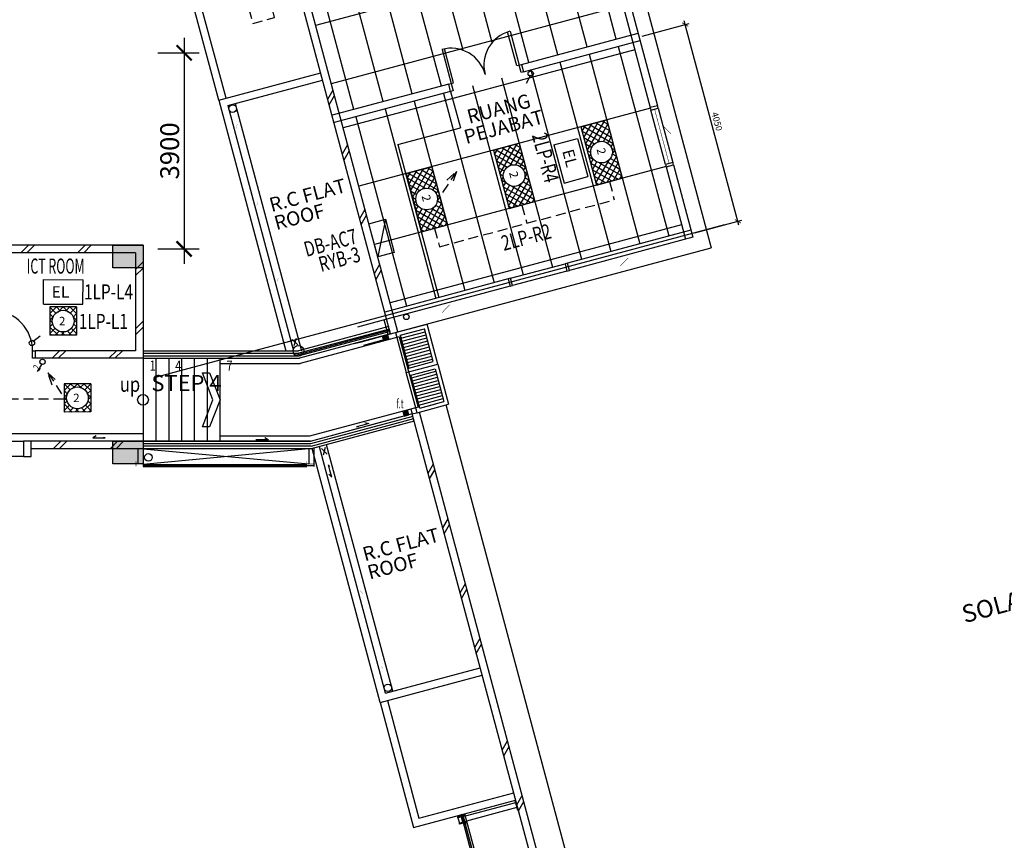
# Model space of a CAD drawing. Extents: x 179254 to 342053, y 7147 to 121349.
# Drawn here: x 235174 to 254752, y 36854 to 53174 of the extents above; entities that cross this region are included whole.
import ezdxf

# ---------------------------------------------------------------- set-up
doc = ezdxf.new("R2010")
doc.units = 0
doc.header["$LTSCALE"] = 800
doc.header["$MEASUREMENT"] = 0
doc.linetypes.add('DASHED2', pattern=[0.375, 0.25, -0.125])
doc.linetypes.add('HIDDEN', pattern=[0.375, 0.25, -0.125])
for name, color, linetype in [('$AUDIT-BAD-LAYER', 7, 'Continuous'), ('AR-FITT', 8, 'Continuous'), ('AR-WL HATCH', 9, 'Continuous'), ('ELECT', 7, 'Continuous'), ('LIGHT', 2, 'Continuous')]:
    doc.layers.add(name, color=color, linetype=linetype)
doc.layers.add('CEILING', color=250, linetype='Continuous', plot=False)
doc.styles.add('ROMANS', font='romans.shx', dxfattribs={"width": 0.75})
doc.styles.add('ROMANS-SPEC', font='ROMANS.shx', dxfattribs={"width": 0.85})
doc.styles.add('st-area', font='txt.shx', dxfattribs={"width": 0.7, "height": 250})
doc.styles.add('TX3', font='romans.shx', dxfattribs={"width": 0.75})
doc.dimstyles.get("Standard").update_dxf_attribs({"dimtxt": 375, "dimasz": 300, "dimexe": 300, "dimexo": 0.0625, "dimgap": 100, "dimtad": 0, "dimtih": 1, "dimtoh": 1, "dimdec": 0, "dimzin": 0, "dimdsep": 46, "dimtxsty": 'ROMANS', "dimblk": 'ARCHTICK', "dimcen": 0.09, "dimdle": 300, "dimadec": 0, "dimazin": 0, "dimtfac": 1, "dimtdec": 0, "dimtix": 1, "dimtofl": 0, "dimtmove": 0, "dimatfit": 3, "dimldrblk": 'ARCHTICK', "dimfxl": 1, "dimtolj": 1, "dimtzin": 0, "dimarcsym": 0})

# ---------------------------------------------------------------- blocks, each defined once
blk = doc.blocks.new('2X18W')
at = {"color": 8, "linetype": 'Continuous'}
for p, q in [((12978, 40323), (12845, 40190)), ((12970, 40195), (12845, 40320)), ((12913, 40119), (12845, 40187)), ((13058, 40239), (12974, 40323)), ((13110, 40323), (13007, 40220)), ((13209, 40221), (13107, 40323)), ((13243, 40323), (13159, 40240)), ((13375, 40188), (13240, 40323)), ((13375, 40323), (13248, 40195)), ((13375, 40190), (13305, 40120)), ((12919, 40132), (12845, 40058)), ((12895, 40005), (12845, 40055)), ((12899, 39980), (12845, 39925)), ((13375, 40055), (13300, 40130)), ((13375, 39923), (13319, 39979)), ((13375, 40057), (13324, 40006)), ((13006, 39761), (12845, 39922)), ((12944, 39891), (12845, 39793)), ((12873, 39761), (12845, 39790)), ((13019, 39834), (12946, 39761)), ((13121, 39816), (13066, 39761)), ((13139, 39761), (13084, 39816)), ((13271, 39761), (13199, 39834)), ((13375, 39925), (13211, 39761)), ((13375, 39790), (13274, 39891))]:
    blk.add_line(p, q, dxfattribs=at)
at = {"color": 0, "linetype": 'Continuous'}
for p, q in [((12845, 40323), (12845, 40323)), ((13375, 40320), (13372, 40323)), ((13375, 39792), (13344, 39761))]:
    blk.add_line(p, q, dxfattribs=at)
at = {"layer": 'LIGHT', "color": 2}
for p, q in [((13375, 40323), (12845, 40323)), ((12845, 40323), (12845, 39761)), ((13375, 40323), (13375, 39761)), ((13375, 39761), (12845, 39761))]:
    blk.add_line(p, q, dxfattribs=at)
at = {"layer": 'LIGHT', "color": 1}
blk.add_circle((13109, 40042), 216, dxfattribs=at)
blk.add_text('2', height=168, dxfattribs=at).set_placement((13026, 39957))
blk = doc.blocks.new('EL')
at = {"layer": '$AUDIT-BAD-LAYER', "color": 1}
for p, q in [((-2295, -8601), (-2295, -8113)), ((-2295, -8113), (-1507, -8113)), ((-1507, -8601), (-1507, -8113)), ((-2295, -8601), (-1507, -8601))]:
    blk.add_line(p, q, dxfattribs=at)
at = {"layer": '$AUDIT-BAD-LAYER', "color": 2, "style": 'ROMANS'}
blk.add_text('EL', height=228.1, dxfattribs=at).set_placement((-2131, -8472))
blk = doc.blocks.new('A$C1DA12E69')
at = {"layer": 'AR-WL HATCH', "color": 9, "ltscale": 25}
for p, q in [((0, 120), (150, 270)), ((0, 0), (150, 150))]:
    blk.add_line(p, q, dxfattribs=at)
blk = doc.blocks.new('A$C3AA36B4A')
at = {"layer": 'AR-WL HATCH', "ltscale": 25}
for p in [(0, -738), (0, -1915)]:
    blk.add_blockref('A$C1DA12E69', p, dxfattribs=at)
blk = doc.blocks.new('A$C2CF07E08')
at = {"layer": 'AR-WL HATCH', "color": 9, "ltscale": 25}
for p, q in [((0, 0), (150, 150)), ((120, 0), (270, 150))]:
    blk.add_line(p, q, dxfattribs=at)
blk = doc.blocks.new('A$C40E45E53')
at = {"layer": 'AR-WL HATCH', "ltscale": 25}
for p in [(0, 0), (1129, 0)]:
    blk.add_blockref('A$C2CF07E08', p, dxfattribs=at)
blk = doc.blocks.new('A$C62745D08')
at = {"layer": 'AR-FITT'}
for p, q in [((90, -48), (10, -48)), ((89, -57), (11, -57)), ((88, -38), (12, -38)), ((87, -66), (13, -66)), ((84, -29), (16, -29)), ((81, -76), (19, -76)), ((76, -19), (24, -19)), ((69, -85), (31, -85)), ((51, -10), (49, -10))]:
    blk.add_line(p, q, dxfattribs=at)
blk.add_lwpolyline([(100, 0), (100, -100), (0, -100), (0, 0)], close=True, dxfattribs=at)
blk.add_circle((50, -50), 40, dxfattribs=at)
blk = doc.blocks.new('A$C6E78619C')
at = {"layer": 'AR-WL HATCH', "ltscale": 25}
for p in [(882, -150), (2011, -150)]:
    blk.add_blockref('A$C2CF07E08', p, dxfattribs=at)
blk = doc.blocks.new('_ArchTick')
at = {"color": 0, "linetype": 'ByBlock', "const_width": 0.15}
blk.add_lwpolyline([(-0.5, -0.5), (0.5, 0.5)], dxfattribs=at)
blk = doc.blocks.new('*X9')
at = {"color": 0, "linetype": 'Continuous'}
for p, q in [((70908, 42402), (71394, 42889)), ((70908, 42535), (71262, 42889)), ((70908, 42668), (71129, 42889)), ((70908, 42800), (70996, 42889)), ((71288, 42601), (70999, 42889)), ((71306, 42715), (71132, 42889)), ((71363, 42790), (71265, 42889)), ((71452, 42834), (71397, 42889)), ((71477, 42839), (71527, 42889)), ((71604, 42815), (71530, 42889)), ((71591, 42821), (71659, 42889)), ((72108, 42444), (71662, 42889)), ((71667, 42764), (71792, 42889)), ((71693, 42525), (72057, 42889)), ((71711, 42676), (71925, 42889)), ((72108, 42576), (71795, 42889)), ((72108, 42709), (71928, 42889)), ((72108, 42841), (72060, 42889)), ((71397, 42359), (70908, 42848)), ((71264, 42359), (70908, 42716)), ((71660, 42359), (72108, 42807)), ((72060, 42359), (71692, 42727)), ((71132, 42359), (70908, 42583)), ((70997, 42359), (71288, 42650)), ((71129, 42359), (71306, 42535)), ((71795, 42359), (71667, 42486)), ((71927, 42359), (71712, 42574)), ((71792, 42359), (72108, 42674)), ((71925, 42359), (72108, 42542)), ((70999, 42359), (70908, 42450)), ((71262, 42359), (71363, 42460)), ((71395, 42359), (71451, 42415)), ((71529, 42359), (71478, 42410)), ((71527, 42359), (71602, 42434)), ((71662, 42359), (71592, 42429)), ((72057, 42359), (72108, 42409))]:
    blk.add_line(p, q, dxfattribs=at)
blk = doc.blocks.new('TRY')
at = {"layer": 'LIGHT', "color": 3}
for p, q in [((333, 643), (1533, 643)), ((333, 113), (333, 643)), ((1533, 113), (1533, 643)), ((333, 113), (1533, 113))]:
    blk.add_line(p, q, dxfattribs=at)
at = {"layer": 'LIGHT', "color": 1, "linetype": 'Continuous'}
blk.add_circle((927, 379), 216, dxfattribs=at)
at = {"layer": 'LIGHT', "color": 8, "linetype": 'Continuous'}
blk.add_blockref('*X9', (-70575, -42246), dxfattribs=at)
at = {"layer": 'LIGHT', "color": 1, "style": 'ROMANS'}
blk.add_text('2', height=168, dxfattribs=at).set_placement((845, 295))

msp = doc.modelspace()

# ---------------------------------------------------------------- hatches: boundary and pattern name
at = {"ltscale": 2}
h = msp.add_hatch(dxfattribs=at)
h.set_pattern_fill('LINE', color=8, scale=500, angle=359.7312, style=0)
h.set_pattern_definition([(195, (243221.65, 47027.63), (16.176, -60.3704), [])])
h.paths.add_polyline_path([(242913, 46246), (243396, 46376), (243222, 47028), (242739, 46898)])
h = msp.add_hatch(dxfattribs=at)
h.set_pattern_fill('LINE', color=8, scale=500, angle=359.7312, style=0)
h.set_pattern_definition([(195, (243609.877, 45578.74), (-16.176, 60.3704), [])])
h.paths.add_polyline_path([(242952, 46101), (243435, 46231), (243610, 45579), (243127, 45449)])

# ---------------------------------------------------------------- linework, layer by layer
at = {"color": 8}
for p, q in [((242550, 46925, 2200), (238241, 63008, 2200)), ((242695, 46964, 2200), (238425, 62902, 2200)), ((246297, 56703, 2200), (247712, 51425, 2200)), ((246442, 56742, 2200), (247857, 51463, 2200)), ((245153, 52281, 2200), (247471, 52903, 2200)), ((238444, 52814, 2200), (238444, 48315, 2200)), ((245191, 52137, 2200), (247510, 52758, 2200)), ((237921, 52514, 2200), (238744, 52514, 2200)), ((243704, 51893, 2200), (241386, 51272, 2200)), ((243743, 51748, 2200), (241424, 51127, 2200)), ((243743, 51748, 2200), (243937, 51024, 2200)), ((248027, 50246, 2200), (248413, 48807, 2200)), ((248172, 50285, 2200), (248558, 48846, 2200)), ((249191, 49093, 2200), (237892, 46065, 2200)), ((248519, 48991, 2200), (246066, 48333, 2200)), ((248558, 48846, 2200), (246104, 48188, 2200)), ((237921, 48615, 2200), (238744, 48615, 2200)), ((244887, 48017, 2200), (242434, 47360, 2200)), ((244926, 47873, 2200), (242473, 47215, 2200)), ((242531, 46998, 2200), (240634, 46490, 2200)), ((242647, 46951, 2200), (243275, 47119, 2200)), ((242739, 46898, 2200), (243222, 47028, 2200)), ((240590, 46813, 2200), (240704, 46706, 2200)), ((240670, 46834, 2200), (240625, 46685, 2200)), ((242550, 46925, 2200), (242695, 46964, 2200)), ((237626, 46439, 2200), (237626, 44789, 2200)), ((237881, 46439, 2200), (237881, 44789, 2200)), ((238136, 46439, 2200), (238136, 44789, 2200)), ((238391, 46439, 2200), (238391, 44789, 2200)), ((238646, 46439, 2200), (238646, 44789, 2200)), ((238901, 46439, 2200), (238901, 44789, 2200)), ((239156, 46439, 2200), (239156, 44789, 2200)), ((242860, 46154, 2200), (243488, 46323, 2200)), ((242860, 46154, 2200), (243488, 46323, 2200)), ((242913, 46246, 2200), (243396, 46376, 2200)), ((242952, 46101, 2200), (243435, 46231, 2200)), ((243074, 45357, 2200), (243702, 45526, 2200)), ((243127, 45449, 2200), (243610, 45579, 2200)), ((242812, 45359, 2200), (242822, 45322, 2200)), ((242818, 45373, 2200), (242834, 45313, 2200)), ((242826, 45381, 2200), (242845, 45310, 2200)), ((242834, 45386, 2200), (242855, 45310, 2200)), ((242843, 45389, 2200), (242864, 45312, 2200)), ((242853, 45389, 2200), (242872, 45316, 2200)), ((242863, 45388, 2200), (242880, 45322, 2200)), ((242874, 45382, 2200), (242887, 45333, 2200)), ((242889, 45361, 2200), (242890, 45359, 2200)), ((242977, 45332, 2200), (243122, 45370, 2200)), ((247287, 29249, 2200), (242977, 45332, 2200)), ((247393, 29433, 2200), (243122, 45370, 2200)), ((241980, 45103, 2200), (241874, 45075, 2200)), ((241874, 45075, 2200), (241914, 45085, 2200)), ((241874, 45075, 2200), (241874, 45075, 2200)), ((242116, 45140, 2200), (241980, 45103, 2200)), ((241980, 45103, 2200), (241980, 45103, 2200)), ((242037, 45162, 2200), (242116, 45140, 2200)), ((236697, 44897, 2200), (236626, 44855, 2200)), ((236626, 44855, 2200), (236767, 44855, 2200)), ((236767, 44855, 2200), (236767, 44855, 2200)), ((236767, 44855, 2200), (236876, 44855, 2200)), ((236876, 44855, 2200), (236835, 44855, 2200)), ((236876, 44855, 2200), (236876, 44855, 2200)), ((240048, 44862, 2200), (240119, 44819, 2200)), ((237026, 44789, 2200), (237626, 44789, 2200)), ((237026, 44339, 2200), (237026, 44789, 2200)), ((237026, 44789, 2200), (237626, 44789, 2200)), ((237026, 44339, 2200), (237026, 44789, 2200)), ((237026, 44789, 2200), (237626, 44789, 2200)), ((237026, 44339, 2200), (237026, 44789, 2200)), ((237026, 44789, 2200), (237626, 44789, 2200)), ((237026, 44339, 2200), (237026, 44789, 2200)), ((237526, 44639, 2200), (237526, 44338, 2200)), ((237626, 44789, 2200), (237626, 44339, 2200)), ((237626, 44789, 2200), (237626, 44339, 2200)), ((237626, 44789, 2200), (237626, 44339, 2200)), ((237626, 44789, 2200), (237626, 44339, 2200)), ((237626, 44639, 2200), (237626, 44288, 2200)), ((239978, 44819, 2200), (239869, 44819, 2200)), ((239869, 44819, 2200), (239869, 44819, 2200)), ((239869, 44819, 2200), (239910, 44819, 2200)), ((240119, 44819, 2200), (239978, 44819, 2200)), ((239978, 44819, 2200), (239978, 44819, 2200)), ((240922, 44639, 2200), (240922, 44338, 2200)), ((241022, 44651, 2200), (241022, 44288, 2200)), ((241172, 44643, 2200), (241286, 44536, 2200)), ((241251, 44664, 2200), (241206, 44515, 2200)), ((237626, 44339, 2200), (237026, 44339, 2200)), ((237626, 44339, 2200), (237026, 44339, 2200)), ((237626, 44339, 2200), (237026, 44339, 2200)), ((237626, 44339, 2200), (237026, 44339, 2200)), ((237626, 44328, 2200), (240882, 44328, 2200)), ((237626, 44308, 2200), (241022, 44308, 2200)), ((237626, 44288, 2200), (240882, 44288, 2200)), ((241343, 44215, 2200), (241315, 44321, 2200)), ((241315, 44321, 2200), (241315, 44321, 2200)), ((241315, 44321, 2200), (241325, 44281, 2200)), ((241320, 44136, 2200), (241379, 44079, 2200)), ((241379, 44079, 2200), (241343, 44215, 2200)), ((241343, 44215, 2200), (241343, 44215, 2200)), ((244027, 37357, 2200), (243883, 37318, 2200)), ((243888, 37299, 2200), (243883, 37318, 2200)), ((243950, 37315, 2200), (243888, 37299, 2200)), ((243888, 37299, 2200), (243916, 37192, 2200)), ((243979, 37209, 2200), (243916, 37192, 2200)), ((244066, 37212, 2200), (243921, 37173, 2200)), ((243968, 37367, 2200), (243949, 37361, 2200)), ((243955, 37337, 2200), (243949, 37361, 2200)), ((243950, 37315, 2200), (243979, 37209, 2200)), ((244025, 37366, 2200), (243952, 37347, 2200)), ((243974, 37342, 2200), (243968, 37367, 2200)), ((244033, 37337, 2200), (243970, 37321, 2200)), ((243970, 37321, 2200), (243998, 37214, 2200)), ((245962, 29991, 2200), (243985, 37371, 2200)), ((244069, 37202, 2200), (243996, 37183, 2200)), ((244061, 37231, 2200), (243998, 37214, 2200)), ((244025, 37366, 2200), (244027, 37357, 2200)), ((244025, 37366, 2200), (244027, 37357, 2200)), ((244027, 37357, 2200), (244033, 37337, 2200)), ((244027, 37357, 2200), (244033, 37337, 2200)), ((244061, 37231, 2200), (244066, 37212, 2200)), ((244061, 37231, 2200), (244066, 37212, 2200)), ((244069, 37202, 2200), (244066, 37212, 2200)), ((244069, 37202, 2200), (244066, 37212, 2200)), ((243921, 37173, 2200), (243916, 37192, 2200)), ((243994, 37192, 2200), (244000, 37168, 2200)), ((244020, 37173, 2200), (244000, 37168, 2200)), ((244013, 37198, 2200), (244020, 37173, 2200))]:
    msp.add_line(p, q, dxfattribs=at)
at = {"color": 8, "linetype": 'Continuous', "ltscale": 2}
for p, q in [((246725, 56844, 2200), (248925, 48634, 2200)), ((239131, 51574, 2200), (238464, 54061, 2200)), ((239276, 51613, 2200), (238648, 53955, 2200)), ((242695, 46964, 2200), (248925, 48634, 2200)), ((247846, 29865, 2200), (243653, 45513, 2200)), ((237626, 44939, 2200), (215426, 44939, 2200)), ((240945, 44889, 2200), (239156, 44889, 2200)), ((242340, 39596, 2200), (243006, 37109, 2200)), ((242485, 39635, 2200), (243113, 37293, 2200)), ((243113, 37293, 2200), (244996, 37797, 2200)), ((243006, 37109, 2200), (245035, 37652, 2200))]:
    msp.add_line(p, q, dxfattribs=at)
for p, q in [((247548, 52846, 2200), (248484, 53096, 2200)), ((249476, 49086, 2200), (248386, 53153, 2200)), ((248596, 48934, 2200), (249532, 49184, 2200))]:
    msp.add_line(p, q)
at = {"color": 8, "ltscale": 2}
for p, q in [((239131, 51574, 2200), (241159, 52117, 2200)), ((239314, 51468, 2200), (241198, 51972, 2200)), ((239131, 51574, 2200), (240466, 46590, 2200)), ((239459, 51506, 2200), (240777, 46589, 2200)), ((239314, 51468, 2200), (240621, 46590, 2200)), ((248014, 50294, 2200), (247725, 51376, 2200)), ((247869, 51415, 2200), (248159, 50333, 2200)), ((242693, 50691, 2200), (243937, 51024, 2200)), ((242693, 50691, 2200), (243508, 47648, 2200)), ((237626, 48689, 2200), (232376, 48689, 2200)), ((237626, 48689, 2200), (237626, 46439, 2200)), ((237476, 48539, 2200), (234476, 48539, 2200)), ((237476, 48539, 2200), (237476, 46589, 2200)), ((244936, 48030, 2200), (246017, 48320, 2200)), ((246056, 48175, 2200), (244974, 47885, 2200)), ((242473, 47215, 2200), (241893, 47060, 2200)), ((242502, 46912, 2200), (242424, 47202, 2200)), ((242511, 47070, 2200), (240716, 46589, 2200)), ((242524, 47022, 2200), (240722, 46539, 2200)), ((243396, 46376, 2200), (243222, 47028, 2200)), ((243488, 46323, 2200), (243275, 47119, 2200)), ((242537, 46974, 2200), (240729, 46489, 2200)), ((242550, 46925, 2200), (240735, 46439, 2200)), ((242721, 46868, 2200), (240748, 46339, 2200)), ((241971, 46770, 2200), (242550, 46925, 2200)), ((242014, 46704, 2200), (242497, 46834, 2200)), ((242647, 46951, 2200), (242860, 46154, 2200)), ((242721, 46868, 2200), (243096, 45467, 2200)), ((242739, 46898, 2200), (242913, 46246, 2200)), ((241826, 46731, 2200), (241971, 46770, 2200)), ((235429, 46440, 2200), (235429, 46590, 2200)), ((237479, 46589, 2200), (235479, 46589, 2200)), ((237629, 46439, 2200), (235479, 46439, 2200)), ((237626, 46589, 2200), (240716, 46589, 2200)), ((237626, 46539, 2200), (240723, 46539, 2200)), ((237626, 46489, 2200), (240729, 46489, 2200)), ((237626, 46439, 2200), (240736, 46439, 2200)), ((239156, 46339, 2200), (240750, 46339, 2200)), ((243435, 46231, 2200), (243610, 45579, 2200)), ((243488, 46323, 2200), (243702, 45526, 2200)), ((243074, 45357, 2200), (242860, 46154, 2200)), ((243127, 45449, 2200), (242952, 46101, 2200)), ((243096, 45467, 2200), (240937, 44888, 2200)), ((242951, 45428, 2200), (242977, 45332, 2200)), ((242977, 45332, 2200), (240949, 44788, 2200)), ((242736, 45267, 2200), (240949, 44788, 2200)), ((242990, 45283, 2200), (240955, 44738, 2200)), ((243003, 45235, 2200), (240962, 44688, 2200)), ((242749, 45219, 2200), (240955, 44738, 2200)), ((242762, 45170, 2200), (240962, 44688, 2200)), ((243016, 45187, 2200), (240968, 44638, 2200)), ((242775, 45122, 2200), (240968, 44638, 2200)), ((233601, 44789, 2200), (235251, 44789, 2200)), ((235401, 44789, 2200), (235251, 44789, 2200)), ((235251, 44789, 2200), (235251, 44489, 2200)), ((237626, 44789, 2200), (235401, 44789, 2200)), ((235401, 44489, 2200), (235401, 44789, 2200)), ((237626, 44639, 2200), (235401, 44639, 2200)), ((240957, 44789, 2200), (237526, 44789, 2200)), ((237626, 44789, 2200), (240957, 44789, 2200)), ((240957, 44789, 2200), (237626, 44789, 2200)), ((237626, 44789, 2200), (237626, 44639, 2200)), ((240964, 44739, 2200), (237626, 44739, 2200)), ((240964, 44739, 2200), (237626, 44739, 2200)), ((240971, 44689, 2200), (237626, 44689, 2200)), ((240971, 44689, 2200), (237626, 44689, 2200)), ((240977, 44639, 2200), (237626, 44639, 2200)), ((240977, 44639, 2200), (237626, 44639, 2200)), ((237626, 44639, 2200), (240922, 44338, 2200)), ((240922, 44639, 2200), (237626, 44328, 2200)), ((242340, 39596, 2200), (240988, 44643, 2200)), ((242446, 39780, 2200), (241133, 44682, 2200)), ((242591, 39819, 2200), (241277, 44721, 2200)), ((235251, 44489, 2200), (233601, 44489, 2200)), ((235251, 44489, 2200), (235401, 44489, 2200)), ((242340, 39596, 2200), (244368, 40140, 2200)), ((242446, 39780, 2200), (244330, 40285, 2200)), ((245033, 37600, 2200), (244034, 37333, 2200)), ((245035, 37652, 2200), (245020, 37649, 2200)), ((245020, 37649, 2200), (245072, 37455, 2200)), ((245059, 37504, 2200), (244060, 37236, 2200)), ((245087, 37459, 2200), (245072, 37455, 2200)), ((243949, 37361, 2200), (245268, 32435, 2200)), ((244021, 37381, 2200), (246001, 29991, 2200)), ((244033, 37337, 2200), (244061, 37231, 2200)), ((244033, 37337, 2200), (244061, 37231, 2200))]:
    msp.add_line(p, q, dxfattribs=at)
at = {"color": 1, "linetype": 'HIDDEN'}
for p, q in [((246900, 49954), (246997, 49591)), ((243520, 48659), (246997, 49591)), ((245161, 49488), (245258, 49125)), ((243422, 49023), (243520, 48659))]:
    msp.add_line(p, q, dxfattribs=at)
at = {"color": 6}
msp.add_line((242446, 49204, 2200), (242296, 48456, 2200), dxfattribs=at)
at = {"color": 8, "linetype": 'DASHED2'}
for p, q in [((240561, 46818, 2200), (240566, 46798, 2200)), ((240594, 46692, 2200), (240566, 46798, 2200)), ((240594, 46692, 2200), (240599, 46673, 2200))]:
    msp.add_line(p, q, dxfattribs=at)
at = {"color": 8, "linetype": 'DASHED2', "elevation": 2200}
msp.add_lwpolyline([(239808, 53101), (240243, 53218), (240088, 53797), (239653, 53681)], close=True, dxfattribs=at)
at = {"color": 8, "ltscale": 2, "elevation": 2200}
for points in [[(244923, 52945), (245104, 52268), (245056, 52256), (244875, 52930)], [(243571, 52582), (243752, 51906), (243800, 51919), (243620, 52593)]]:
    msp.add_lwpolyline(points, dxfattribs=at)
for points in [[(245153, 52281), (245191, 52137), (245143, 52124), (245104, 52268)], [(243752, 51906), (243791, 51761), (243743, 51748), (243704, 51893)], [(247712, 51425), (247725, 51376), (247869, 51415), (247857, 51463)], [(248014, 50294), (248027, 50246), (248172, 50285), (248159, 50333)], [(246066, 48333), (246017, 48320), (246056, 48175), (246104, 48188)], [(244936, 48030), (244887, 48017), (244926, 47873), (244974, 47885)], [(235479, 46440), (235429, 46440), (235429, 46590), (235479, 46590)]]:
    msp.add_lwpolyline(points, close=True, dxfattribs=at)
at = {"color": 8, "elevation": 2200}
for points in [[(247967, 51059, 9.37, 9.37, 0), (248124, 50907, 0, 0, 0), (248028, 51267, 0, 0, 0), (248028, 51267, 0, 0, 0), (247953, 51545, 0, 0, 0), (247953, 51545, 0, 0, 0), (247892, 51775, 0, 0, 0)], [(239477, 51014, 3.56, 3.56, 0), (239500, 51094, 0, 0, 0), (239536, 50957, 0, 0, 0), (239536, 50957, 0, 0, 0), (239565, 50852, 0, 0, 0), (239565, 50852, 0, 0, 0), (239554, 50891, 0, 0, 0)], [(239889, 49477, 3.56, 3.56, 0), (239912, 49557, 0, 0, 0), (239948, 49420, 0, 0, 0), (239948, 49420, 0, 0, 0), (239976, 49315, 0, 0, 0), (239976, 49315, 0, 0, 0), (239966, 49355, 0, 0, 0)], [(247270, 48435, 9.37, 9.37, 0), (247118, 48278, 0, 0, 0), (247478, 48374, 0, 0, 0), (247478, 48374, 0, 0, 0), (247756, 48449, 0, 0, 0), (247756, 48449, 0, 0, 0), (247986, 48510, 0, 0, 0)], [(240294, 47965, 3.56, 3.56, 0), (240317, 48045, 0, 0, 0), (240353, 47908, 0, 0, 0), (240353, 47908, 0, 0, 0), (240382, 47803, 0, 0, 0), (240382, 47803, 0, 0, 0), (240371, 47842, 0, 0, 0)], [(243722, 47502, 9.37, 9.37, 0), (243570, 47345, 0, 0, 0), (243930, 47441, 0, 0, 0), (243930, 47441, 0, 0, 0), (244208, 47516, 0, 0, 0), (244208, 47516, 0, 0, 0), (244438, 47577, 0, 0, 0)], [(241941, 41817, 3.56, 3.56, 0), (242001, 41759, 0, 0, 0), (241964, 41896, 0, 0, 0), (241964, 41896, 0, 0, 0), (241936, 42001, 0, 0, 0), (241936, 42001, 0, 0, 0), (241947, 41961, 0, 0, 0)], [(242340, 40328, 3.56, 3.56, 0), (242400, 40271, 0, 0, 0), (242363, 40407, 0, 0, 0), (242363, 40407, 0, 0, 0), (242335, 40513, 0, 0, 0), (242335, 40513, 0, 0, 0), (242346, 40473, 0, 0, 0)]]:
    msp.add_lwpolyline(points, format="xyseb", dxfattribs=at)
at = {"color": 8, "ltscale": 2, "const_width": 10, "elevation": 2200}
for points in [[(248087, 50314), (247797, 51396)], [(244955, 47958), (246037, 48248)]]:
    msp.add_lwpolyline(points, dxfattribs=at)
at = {"color": 6, "elevation": 4400}
msp.add_lwpolyline([(242118, 49116), (242446, 49204), (242623, 48543), (242296, 48456)], close=True, dxfattribs=at)
at = {"color": 8, "elevation": 2200}
for points in [[(237026, 48689), (237626, 48689), (237626, 48239), (237026, 48239)], [(237026, 48689), (237626, 48689), (237626, 48239), (237026, 48239)], [(237026, 48689), (237626, 48689), (237626, 48239), (237026, 48239)], [(237026, 48689), (237626, 48689), (237626, 48239), (237026, 48239)], [(238808, 45075), (239017, 45614), (238809, 46150), (238950, 46150), (239158, 45614), (238949, 45075)], [(242886, 45411), (242790, 45385), (242816, 45288), (242912, 45314)]]:
    msp.add_lwpolyline(points, close=True, dxfattribs=at)
for points, const_width in [([(237486, 44288), (237486, 44388)], 10), ([(237621, 44338), (237491, 44338)], 10), ([(237626, 44288), (237626, 44388)], 10), ([(240882, 44288), (240882, 44388)], 10), ([(241017, 44338), (240887, 44338)], 10), ([(241022, 44288), (241022, 44388)], 10), ([(244635, 34916), (244025, 37190)], 20)]:
    msp.add_lwpolyline(points, dxfattribs=dict(at, const_width=const_width))
at = {"color": 8}
for centre, radius in [((239409, 51406, 2200), 75), ((242862, 47263, 2200), 55), ((240716, 46589, 2200), 106), ((237626, 45614, 2200), 107), ((242851, 45350, 2200), 40), ((237733, 44469, 2200), 75), ((242495, 39886, 2200), 75)]:
    msp.add_circle(centre, radius, dxfattribs=at)
at = {"color": 8, "ltscale": 2}
for centre, start, end in [((245104, 52268, 2200), 105, 195), ((243752, 51906, 2200), 15, 105)]:
    msp.add_arc(centre, 700, start, end, dxfattribs=at)
at = {"color": 8, "ltscale": 0.5}
msp.add_arc((234629, 46590, 2200), 800, 0, 86.4167, dxfattribs=at)
at = {"color": 8}
for points in [[(237626, 48689, 2200), (237626, 48239, 2200), (237026, 48689, 2200), (237026, 48239, 2200)], [(237626, 44789, 2200), (237626, 44339, 2200), (237026, 44789, 2200), (237026, 44339, 2200)]]:
    msp.add_solid(points, dxfattribs=at)
at = {"layer": 'CEILING'}
for p, q in [((247036, 52786, 2200), (243992, 64148, 2200)), ((245877, 52476, 2200), (242833, 63838, 2200)), ((246457, 52631, 2200), (243412, 63993, 2200)), ((245298, 52320, 2200), (242253, 63682, 2200)), ((244569, 52720, 2200), (241674, 63527, 2200)), ((243990, 52565, 2200), (241094, 63372, 2200)), ((243559, 51854, 2200), (240514, 63217, 2200)), ((242979, 51699, 2200), (240323, 61612, 2200)), ((241820, 51388, 2200), (239164, 61302, 2200)), ((242400, 51544, 2200), (239744, 61457, 2200)), ((241061, 53064, 4400), (246949, 54642, 4400)), ((241371, 51905, 4400), (247260, 53483, 4400)), ((247404, 52574, 4400), (241608, 51021, 4400)), ((246495, 52486, 2200), (247505, 48719, 2200)), ((247075, 52641, 2200), (248084, 48874, 2200)), ((245916, 52331, 2200), (246925, 48564, 2200)), ((245336, 52175, 2200), (246346, 48408, 2200)), ((244757, 52020, 2200), (245766, 48253, 2200)), ((243598, 51709, 2200), (244607, 47942, 2200)), ((244177, 51865, 2200), (245187, 48098, 2200)), ((243018, 51554, 2200), (244028, 47787, 2200)), ((247714, 51415, 4400), (241919, 49862, 4400)), ((242439, 51399, 2200), (243448, 47632, 2200)), ((241859, 51244, 2200), (242868, 47477, 2200)), ((248025, 50256, 4400), (242229, 48703, 4400)), ((248335, 49097, 4400), (242540, 47544, 4400))]:
    msp.add_line(p, q, dxfattribs=at)
at = {"layer": 'ELECT', "color": 2, "linetype": 'Continuous'}
for p, q in [((245331, 52070, 2200), (245244, 51902, 2200)), ((235434, 46772, 2200), (235582, 46888, 2200)), ((235621, 46337, 2200), (235519, 46178, 2200))]:
    msp.add_line(p, q, dxfattribs=at)
for centre in [(245335, 52102, 2200), (235417, 46744, 2200), (235627, 46369, 2200)]:
    msp.add_circle(centre, 53.1, dxfattribs=at)
at = {"layer": 'LIGHT', "color": 1, "linetype": 'HIDDEN'}
msp.add_line((236048, 45624, 2200), (231106, 45624, 2200), dxfattribs=at)

# ---------------------------------------------------------------- block references
at = {"xscale": 99.99999999990186, "yscale": 100, "zscale": 100}
for p, rotation in [((248407, 53076, 2200), 105.0000000025386), ((249455, 49164, 2200), -74.99999999746139)]:
    msp.add_blockref('_ArchTick', p, dxfattribs=dict(at, rotation=rotation))
at = {"color": 8, "xscale": 300, "yscale": 300, "zscale": 300}
for p, rotation in [((238444, 52514, 2200), 90), ((238444, 48615, 2200), -90.00000000000001)]:
    msp.add_blockref('_ArchTick', p, dxfattribs=dict(at, rotation=rotation))
at = {"color": 8, "xscale": -1, "rotation": -74.99999997652215}
for p in [(241996, 49576, 2200), (242632, 47199, 2200), (243989, 42137, 2200), (244626, 39758, 2200), (245464, 36630, 2200)]:
    msp.add_blockref('A$C6E78619C', p, dxfattribs=at)
at = {"color": 8}
for name, p in [('A$C40E45E53', (235197, 48539, 2200)), ('A$C3AA36B4A', (237476, 48823, 2200)), ('A$C40E45E53', (235818, 46439, 2200))]:
    msp.add_blockref(name, p, dxfattribs=at)
at = {"color": 8, "rotation": -74.99999997652215}
msp.add_blockref('A$C62745D08', (242485, 46908, 2200), dxfattribs=at)
at = {"color": 8, "ltscale": 25}
for p in [(235842, 44639, 2200), (236971, 44639, 2200)]:
    msp.add_blockref('A$C2CF07E08', p, dxfattribs=at)
at = {"layer": 'LIGHT'}
for name, p, rotation in [('TRY', (246138, 51337), -75.00000000000001), ('TRY', (244399, 50871), -75.00000000000001), ('TRY', (242660, 50405), -75.00000000000001), ('2X18W', (223058, 7097, 2200), 0.1839858422414978), ('2X18W', (223341, 5569, 2200), 0.1839858422414978)]:
    msp.add_blockref(name, p, dxfattribs=dict(at, rotation=rotation))
at = {"layer": 'LIGHT', "color": 6}
for p, rotation in [((254695, 50696, 8800), -75.00000000000001), ((237946, 56115, 2200), -0.0431158133293953)]:
    msp.add_blockref('EL', p, dxfattribs=dict(at, rotation=rotation))

# ---------------------------------------------------------------- texts
at = {"color": 8, "ltscale": 2, "style": 'ROMANS', "width": 0.6}
msp.add_text('ICT ROOM', height=300, dxfattribs=at).set_placement((235314, 48124, 2200))
at = {"color": 8, "style": 'ROMANS', "width": 0.6}
msp.add_text('f.t', height=180, rotation=359.7312, dxfattribs=at).set_placement((242661, 45446, 2200))
at = {"color": 8, "ltscale": 2, "rotation": 15, "style": 'ROMANS'}
for s, insert, char_height, width, attachment_point, line_spacing_factor in [('RUANG\\PPEJABAT', (244663, 51540, 2200), 280, 1611.22, 2, 0.8), ('R.C FLAT ROOF', (240301, 48903, 2200), 280, 1611.22, 7, 0.800025), ('R.C FLAT ROOF', (242156, 41955, 2200), 280, 1611.22, 7, 0.800025), ('{\\H0.35x;SOLAR DECK ROOF}\\P{\\H0.5x;SERI}', (256154, 41119, 2200), 1000, 9007.09, 8, 0.800025)]:
    msp.add_mtext(s, dxfattribs=dict(at, insert=insert, char_height=char_height, width=width, attachment_point=attachment_point, line_spacing_factor=line_spacing_factor))
at = {"color": 8, "attachment_point": 5, "style": 'ROMANS'}
for s, insert, char_height, rotation in [('\\A1;4050', (249040, 51149, 2200), 125, 285), ('\\A1;3900', (238156, 50564, 2200), 375, 90)]:
    msp.add_mtext(s, dxfattribs=dict(at, insert=insert, char_height=char_height, rotation=rotation))
at = {"color": 8, "attachment_point": 1, "style": 'ROMANS-SPEC'}
for s, insert, char_height, width in [('{\\W0.8;1}', (237756, 46394, 2200), 200, 3092.29), ('{\\W0.8;4}', (238266, 46394, 2200), 200, 261.19), ('{\\W0.8;7}', (239286, 46394, 2200), 200, 184.91), ('{\\W0.8;up}', (237167, 46073, 2200), 300, 3092.29)]:
    msp.add_mtext(s, dxfattribs=dict(at, insert=insert, char_height=char_height, width=width))
at = {"color": 8, "ltscale": 2, "insert": (238490, 45906, 2200), "char_height": 320, "width": 2145, "attachment_point": 5, "line_spacing_factor": 0.800625, "style": 'ROMANS'}
msp.add_mtext('STEP 4', dxfattribs=at)
at = {"layer": 'ELECT', "color": 1, "linetype": 'HIDDEN', "style": 'TX3', "width": 0.75}
for s, rotation, p in [('2LP-R4', 285, (245356, 50876, 2200)), ('DB-AC7', 15, (240874, 48455, 2200)), ('2LP-R2', 15, (244799, 48574, 2200)), ('RYB-3', 15, (241166, 48156, 2200))]:
    msp.add_text(s, height=300, rotation=rotation, dxfattribs=at).set_placement(p)
for s, p in [('1LP-L4', (236452, 47610, 2200)), ('1LP-L1', (236350, 47023, 2200))]:
    msp.add_text(s, height=300, dxfattribs=at).set_placement(p)
at = {"layer": 'LIGHT', "color": 1, "linetype": 'HIDDEN', "style": 'st-area', "width": 0.7}
msp.add_text('2', height=150, rotation=57.9669, dxfattribs=at).set_placement((235558, 46179, 2200))

# ---------------------------------------------------------------- leaders
at = {"layer": 'ELECT', "color": 1, "linetype": 'HIDDEN'}
for points in [[(243859, 50153, 2200), (243528, 49652, 2200)], [(235735, 46151), (236058, 45652)]]:
    msp.add_leader(points, dimstyle='Standard', override={"dimtxt": 325, "dimasz": 250, "dimexe": 250, "dimexo": 150, "dimtih": 0, "dimtoh": 0, "dimtxsty": 'ROMANS-SPEC', "dimcen": 0, "dimdle": 250, "dimclrd": 1, "dimclre": 9, "dimclrt": 7, "dimtofl": 1, "dimtmove": 2, "dimatfit": 0, "dimldrblk": 'Open30'}, dxfattribs=at)

doc.saveas('drawing.dxf')
